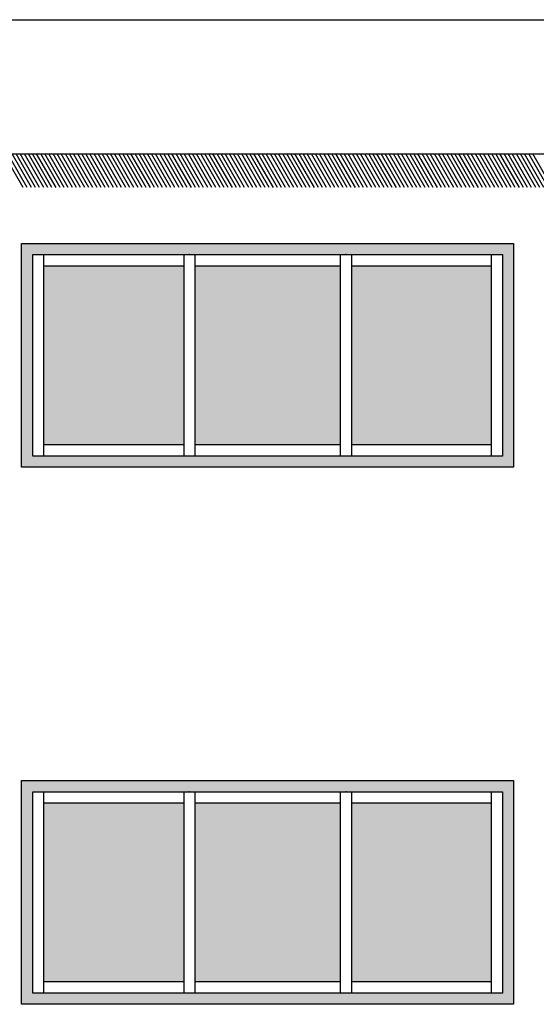
# Model space of a CAD drawing. Units: millimetres. Extents: x 1210 to 1434, y 1217 to 1244.
# Drawn here: x 1424 to 1426, y 1236 to 1240 of the extents above; entities that cross this region are included whole.
import ezdxf

# ---------------------------------------------------------------- set-up
doc = ezdxf.new("R2010")
doc.units = ezdxf.units.MM

# ---------------------------------------------------------------- blocks, each defined once
blk = doc.blocks.new('Elevacion Merced')
h = blk.add_hatch(color=256)
h.paths.add_polyline_path([(736.6277, 519.2447), (734.4277, 519.2447), (734.4277, 518.2447), (736.6277, 518.2447)])
h.paths.add_polyline_path([(736.5777, 519.1947), (736.5777, 518.2947), (734.4777, 518.2947), (734.4777, 519.1947)], flags=16)
h = blk.add_hatch(color=256)
h.set_gradient(color1=(89, 89, 89), rotation=120, one_color=1, tint=1)
h.paths.add_polyline_path([(735.1527, 518.3447), (735.1527, 519.1447), (734.5277, 519.1447), (734.5277, 518.3447)])
h = blk.add_hatch(color=256)
h.set_gradient(color1=(89, 89, 89), rotation=120, one_color=1, tint=1)
h.paths.add_polyline_path([(735.2027, 518.3447), (735.8527, 518.3447), (735.8527, 519.1447), (735.2027, 519.1447)])
h = blk.add_hatch(color=256)
h.set_gradient(color1=(89, 89, 89), rotation=120, one_color=1, tint=1)
h.paths.add_polyline_path([(735.8527, 518.3447), (735.8527, 519.1447), (735.2027, 519.1447), (735.2027, 518.3447)])
h = blk.add_hatch(color=256)
h.set_gradient(color1=(89, 89, 89), rotation=120, one_color=1, tint=1)
h.paths.add_polyline_path([(735.8527, 518.3447), (735.8527, 519.1447), (735.2027, 519.1447), (735.2027, 518.3447)])
h = blk.add_hatch(color=256)
h.set_gradient(color1=(89, 89, 89), rotation=120, one_color=1, tint=1)
h.paths.add_polyline_path([(735.8527, 518.3447), (735.8527, 519.1447), (735.2027, 519.1447), (735.2027, 518.3447)])
h = blk.add_hatch(color=256)
h.set_gradient(color1=(89, 89, 89), rotation=120, one_color=1, tint=1)
h.paths.add_polyline_path([(735.8527, 518.3447), (735.8527, 519.1447), (735.2027, 519.1447), (735.2027, 518.3447)])
h = blk.add_hatch(color=256)
h.set_gradient(color1=(89, 89, 89), rotation=120, one_color=1, tint=1)
h.paths.add_polyline_path([(735.2027, 519.1447), (735.2027, 518.3447), (735.8527, 518.3447), (735.8527, 519.1447)])
h = blk.add_hatch(color=256)
h.set_gradient(color1=(89, 89, 89), rotation=120, one_color=1, tint=1)
h.paths.add_polyline_path([(735.8527, 518.3447), (735.8527, 519.1447), (735.2027, 519.1447), (735.2027, 518.3447)])
h = blk.add_hatch(color=256)
h.set_gradient(color1=(89, 89, 89), rotation=120, one_color=1, tint=1)
h.paths.add_polyline_path([(735.8527, 518.3447), (735.8527, 519.1447), (735.2027, 519.1447), (735.2027, 518.3447)])
h = blk.add_hatch(color=256)
h.set_gradient(color1=(89, 89, 89), rotation=120, one_color=1, tint=1)
h.paths.add_polyline_path([(735.8527, 518.3447), (735.8527, 519.1447), (735.2027, 519.1447), (735.2027, 518.3447)])
h = blk.add_hatch(color=256)
h.set_gradient(color1=(89, 89, 89), rotation=120, one_color=1, tint=1)
h.paths.add_polyline_path([(735.8527, 518.3447), (735.8527, 519.1447), (735.2027, 519.1447), (735.2027, 518.3447)])
h = blk.add_hatch(color=256)
h.set_gradient(color1=(89, 89, 89), rotation=120, one_color=1, tint=1)
h.paths.add_polyline_path([(735.2027, 519.1447), (735.2027, 518.3447), (735.8527, 518.3447), (735.8527, 519.1447)])
h = blk.add_hatch(color=256)
h.set_gradient(color1=(89, 89, 89), rotation=120, one_color=1, tint=1)
h.paths.add_polyline_path([(735.8527, 518.3447), (735.8527, 519.1447), (735.2027, 519.1447), (735.2027, 518.3447)])
h = blk.add_hatch(color=256)
h.set_gradient(color1=(89, 89, 89), rotation=120, one_color=1, tint=1)
h.paths.add_polyline_path([(735.8527, 518.3447), (735.8527, 519.1447), (735.2027, 519.1447), (735.2027, 518.3447)])
h = blk.add_hatch(color=256)
h.set_gradient(color1=(89, 89, 89), rotation=120, one_color=1, tint=1)
h.paths.add_polyline_path([(735.8527, 518.3447), (735.8527, 519.1447), (735.2027, 519.1447), (735.2027, 518.3447)])
h = blk.add_hatch(color=256)
h.set_gradient(color1=(89, 89, 89), rotation=120, one_color=1, tint=1)
h.paths.add_polyline_path([(735.8527, 518.3447), (735.8527, 519.1447), (735.2027, 519.1447), (735.2027, 518.3447)])
h = blk.add_hatch(color=256)
h.set_gradient(color1=(89, 89, 89), rotation=120, one_color=1, tint=1)
h.paths.add_polyline_path([(735.2027, 519.1447), (735.2027, 518.3447), (735.8527, 518.3447), (735.8527, 519.1447)])
h = blk.add_hatch(color=256)
h.set_gradient(color1=(89, 89, 89), rotation=120, one_color=1, tint=1)
h.paths.add_polyline_path([(735.8527, 518.3447), (735.8527, 519.1447), (735.2027, 519.1447), (735.2027, 518.3447)])
h = blk.add_hatch(color=256)
h.set_gradient(color1=(89, 89, 89), rotation=120, one_color=1, tint=1)
h.paths.add_polyline_path([(735.8527, 518.3447), (735.8527, 519.1447), (735.2027, 519.1447), (735.2027, 518.3447)])
h = blk.add_hatch(color=256)
h.set_gradient(color1=(89, 89, 89), rotation=120, one_color=1, tint=1)
h.paths.add_polyline_path([(735.8527, 518.3447), (735.8527, 519.1447), (735.2027, 519.1447), (735.2027, 518.3447)])
h = blk.add_hatch(color=256)
h.set_gradient(color1=(89, 89, 89), rotation=120, one_color=1, tint=1)
h.paths.add_polyline_path([(735.8527, 518.3447), (735.8527, 519.1447), (735.2027, 519.1447), (735.2027, 518.3447)])
h = blk.add_hatch(color=256)
h.set_gradient(color1=(89, 89, 89), rotation=120, one_color=1, tint=1)
h.paths.add_polyline_path([(735.2027, 519.1447), (735.2027, 518.3447), (735.8527, 518.3447), (735.8527, 519.1447)])
h = blk.add_hatch(color=256)
h.set_gradient(color1=(89, 89, 89), rotation=120, one_color=1, tint=1)
h.paths.add_polyline_path([(735.8527, 518.3447), (735.8527, 519.1447), (735.2027, 519.1447), (735.2027, 518.3447)])
h = blk.add_hatch(color=256)
h.set_gradient(color1=(89, 89, 89), rotation=120, one_color=1, tint=1)
h.paths.add_polyline_path([(735.8527, 518.3447), (735.8527, 519.1447), (735.2027, 519.1447), (735.2027, 518.3447)])
h = blk.add_hatch(color=256)
h.set_gradient(color1=(89, 89, 89), rotation=120, one_color=1, tint=1)
h.paths.add_polyline_path([(735.8527, 518.3447), (735.8527, 519.1447), (735.2027, 519.1447), (735.2027, 518.3447)])
h = blk.add_hatch(color=256)
h.set_gradient(color1=(89, 89, 89), rotation=120, one_color=1, tint=1)
h.paths.add_polyline_path([(735.8527, 518.3447), (735.8527, 519.1447), (735.2027, 519.1447), (735.2027, 518.3447)])
h = blk.add_hatch(color=256)
h.set_gradient(color1=(89, 89, 89), rotation=120, one_color=1, tint=1)
h.paths.add_polyline_path([(735.2027, 519.1447), (735.2027, 518.3447), (735.8527, 518.3447), (735.8527, 519.1447)])
h = blk.add_hatch(color=256)
h.set_gradient(color1=(89, 89, 89), rotation=120, one_color=1, tint=1)
h.paths.add_polyline_path([(735.8527, 518.3447), (735.8527, 519.1447), (735.2027, 519.1447), (735.2027, 518.3447)])
h = blk.add_hatch(color=256)
h.set_gradient(color1=(89, 89, 89), rotation=120, one_color=1, tint=1)
h.paths.add_polyline_path([(735.8527, 518.3447), (735.8527, 519.1447), (735.2027, 519.1447), (735.2027, 518.3447)])
h = blk.add_hatch(color=256)
h.set_gradient(color1=(89, 89, 89), rotation=120, one_color=1, tint=1)
h.paths.add_polyline_path([(735.8527, 518.3447), (735.8527, 519.1447), (735.2027, 519.1447), (735.2027, 518.3447)])
h = blk.add_hatch(color=256)
h.set_gradient(color1=(89, 89, 89), rotation=120, one_color=1, tint=1)
h.paths.add_polyline_path([(735.8527, 518.3447), (735.8527, 519.1447), (735.2027, 519.1447), (735.2027, 518.3447)])
h = blk.add_hatch(color=256)
h.set_gradient(color1=(89, 89, 89), rotation=120, one_color=1, tint=1)
h.paths.add_polyline_path([(735.2027, 519.1447), (735.2027, 518.3447), (735.8527, 518.3447), (735.8527, 519.1447)])
h = blk.add_hatch(color=256)
h.set_gradient(color1=(89, 89, 89), rotation=120, one_color=1, tint=1)
h.paths.add_polyline_path([(735.8527, 518.3447), (735.8527, 519.1447), (735.2027, 519.1447), (735.2027, 518.3447)])
h = blk.add_hatch(color=256)
h.set_gradient(color1=(89, 89, 89), rotation=120, one_color=1, tint=1)
h.paths.add_polyline_path([(735.8527, 518.3447), (735.8527, 519.1447), (735.2027, 519.1447), (735.2027, 518.3447)])
h = blk.add_hatch(color=256)
h.set_gradient(color1=(89, 89, 89), rotation=120, one_color=1, tint=1)
h.paths.add_polyline_path([(735.8527, 518.3447), (735.8527, 519.1447), (735.2027, 519.1447), (735.2027, 518.3447)])
h = blk.add_hatch(color=256)
h.set_gradient(color1=(89, 89, 89), rotation=120, one_color=1, tint=1)
h.paths.add_polyline_path([(735.8527, 518.3447), (735.8527, 519.1447), (735.2027, 519.1447), (735.2027, 518.3447)])
h = blk.add_hatch(color=256)
h.set_gradient(color1=(89, 89, 89), rotation=120, one_color=1, tint=1)
h.paths.add_polyline_path([(736.5277, 518.3447), (736.5277, 519.1447), (735.9027, 519.1447), (735.9027, 518.3447)])
h = blk.add_hatch(color=256)
h.paths.add_polyline_path([(736.6277, 516.8447), (734.4277, 516.8447), (734.4277, 515.8447), (736.6277, 515.8447)])
h.paths.add_polyline_path([(736.5777, 516.7947), (736.5777, 515.8947), (734.4777, 515.8947), (734.4777, 516.7947)], flags=16)
h = blk.add_hatch(color=256)
h.set_gradient(color1=(89, 89, 89), rotation=120, one_color=1, tint=1)
h.paths.add_polyline_path([(735.1527, 515.9447), (735.1527, 516.7447), (734.5277, 516.7447), (734.5277, 515.9447)])
h = blk.add_hatch(color=256)
h.set_gradient(color1=(89, 89, 89), rotation=120, one_color=1, tint=1)
h.paths.add_polyline_path([(735.8527, 515.9447), (735.8527, 516.7447), (735.2027, 516.7447), (735.2027, 515.9447)])
h = blk.add_hatch(color=256)
h.set_gradient(color1=(89, 89, 89), rotation=120, one_color=1, tint=1)
h.paths.add_polyline_path([(735.8527, 515.9447), (735.8527, 516.7447), (735.2027, 516.7447), (735.2027, 515.9447)])
h = blk.add_hatch(color=256)
h.set_gradient(color1=(89, 89, 89), rotation=120, one_color=1, tint=1)
h.paths.add_polyline_path([(735.8527, 515.9447), (735.8527, 516.7447), (735.2027, 516.7447), (735.2027, 515.9447)])
h = blk.add_hatch(color=256)
h.set_gradient(color1=(89, 89, 89), rotation=120, one_color=1, tint=1)
h.paths.add_polyline_path([(735.8527, 515.9447), (735.8527, 516.7447), (735.2027, 516.7447), (735.2027, 515.9447)])
h = blk.add_hatch(color=256)
h.set_gradient(color1=(89, 89, 89), rotation=120, one_color=1, tint=1)
h.paths.add_polyline_path([(735.2027, 516.7447), (735.2027, 515.9447), (735.8527, 515.9447), (735.8527, 516.7447)])
h = blk.add_hatch(color=256)
h.set_gradient(color1=(89, 89, 89), rotation=120, one_color=1, tint=1)
h.paths.add_polyline_path([(735.8527, 515.9447), (735.8527, 516.7447), (735.2027, 516.7447), (735.2027, 515.9447)])
h = blk.add_hatch(color=256)
h.set_gradient(color1=(89, 89, 89), rotation=120, one_color=1, tint=1)
h.paths.add_polyline_path([(735.8527, 515.9447), (735.8527, 516.7447), (735.2027, 516.7447), (735.2027, 515.9447)])
h = blk.add_hatch(color=256)
h.set_gradient(color1=(89, 89, 89), rotation=120, one_color=1, tint=1)
h.paths.add_polyline_path([(735.8527, 515.9447), (735.8527, 516.7447), (735.2027, 516.7447), (735.2027, 515.9447)])
h = blk.add_hatch(color=256)
h.set_gradient(color1=(89, 89, 89), rotation=120, one_color=1, tint=1)
h.paths.add_polyline_path([(735.8527, 515.9447), (735.8527, 516.7447), (735.2027, 516.7447), (735.2027, 515.9447)])
h = blk.add_hatch(color=256)
h.set_gradient(color1=(89, 89, 89), rotation=120, one_color=1, tint=1)
h.paths.add_polyline_path([(735.2027, 516.7447), (735.2027, 515.9447), (735.8527, 515.9447), (735.8527, 516.7447)])
h = blk.add_hatch(color=256)
h.set_gradient(color1=(89, 89, 89), rotation=120, one_color=1, tint=1)
h.paths.add_polyline_path([(735.8527, 515.9447), (735.8527, 516.7447), (735.2027, 516.7447), (735.2027, 515.9447)])
h = blk.add_hatch(color=256)
h.set_gradient(color1=(89, 89, 89), rotation=120, one_color=1, tint=1)
h.paths.add_polyline_path([(735.8527, 515.9447), (735.8527, 516.7447), (735.2027, 516.7447), (735.2027, 515.9447)])
h = blk.add_hatch(color=256)
h.set_gradient(color1=(89, 89, 89), rotation=120, one_color=1, tint=1)
h.paths.add_polyline_path([(735.8527, 515.9447), (735.8527, 516.7447), (735.2027, 516.7447), (735.2027, 515.9447)])
h = blk.add_hatch(color=256)
h.set_gradient(color1=(89, 89, 89), rotation=120, one_color=1, tint=1)
h.paths.add_polyline_path([(735.8527, 515.9447), (735.8527, 516.7447), (735.2027, 516.7447), (735.2027, 515.9447)])
h = blk.add_hatch(color=256)
h.set_gradient(color1=(89, 89, 89), rotation=120, one_color=1, tint=1)
h.paths.add_polyline_path([(735.2027, 516.7447), (735.2027, 515.9447), (735.8527, 515.9447), (735.8527, 516.7447)])
h = blk.add_hatch(color=256)
h.set_gradient(color1=(89, 89, 89), rotation=120, one_color=1, tint=1)
h.paths.add_polyline_path([(735.8527, 515.9447), (735.8527, 516.7447), (735.2027, 516.7447), (735.2027, 515.9447)])
h = blk.add_hatch(color=256)
h.set_gradient(color1=(89, 89, 89), rotation=120, one_color=1, tint=1)
h.paths.add_polyline_path([(735.8527, 515.9447), (735.8527, 516.7447), (735.2027, 516.7447), (735.2027, 515.9447)])
h = blk.add_hatch(color=256)
h.set_gradient(color1=(89, 89, 89), rotation=120, one_color=1, tint=1)
h.paths.add_polyline_path([(735.8527, 515.9447), (735.8527, 516.7447), (735.2027, 516.7447), (735.2027, 515.9447)])
h = blk.add_hatch(color=256)
h.set_gradient(color1=(89, 89, 89), rotation=120, one_color=1, tint=1)
h.paths.add_polyline_path([(735.8527, 515.9447), (735.8527, 516.7447), (735.2027, 516.7447), (735.2027, 515.9447)])
h = blk.add_hatch(color=256)
h.set_gradient(color1=(89, 89, 89), rotation=120, one_color=1, tint=1)
h.paths.add_polyline_path([(735.2027, 516.7447), (735.2027, 515.9447), (735.8527, 515.9447), (735.8527, 516.7447)])
h = blk.add_hatch(color=256)
h.set_gradient(color1=(89, 89, 89), rotation=120, one_color=1, tint=1)
h.paths.add_polyline_path([(735.8527, 515.9447), (735.8527, 516.7447), (735.2027, 516.7447), (735.2027, 515.9447)])
h = blk.add_hatch(color=256)
h.set_gradient(color1=(89, 89, 89), rotation=120, one_color=1, tint=1)
h.paths.add_polyline_path([(735.8527, 515.9447), (735.8527, 516.7447), (735.2027, 516.7447), (735.2027, 515.9447)])
h = blk.add_hatch(color=256)
h.set_gradient(color1=(89, 89, 89), rotation=120, one_color=1, tint=1)
h.paths.add_polyline_path([(735.8527, 515.9447), (735.8527, 516.7447), (735.2027, 516.7447), (735.2027, 515.9447)])
h = blk.add_hatch(color=256)
h.set_gradient(color1=(89, 89, 89), rotation=120, one_color=1, tint=1)
h.paths.add_polyline_path([(735.8527, 515.9447), (735.8527, 516.7447), (735.2027, 516.7447), (735.2027, 515.9447)])
h = blk.add_hatch(color=256)
h.set_gradient(color1=(89, 89, 89), rotation=120, one_color=1, tint=1)
h.paths.add_polyline_path([(735.2027, 516.7447), (735.2027, 515.9447), (735.8527, 515.9447), (735.8527, 516.7447)])
h = blk.add_hatch(color=256)
h.set_gradient(color1=(89, 89, 89), rotation=120, one_color=1, tint=1)
h.paths.add_polyline_path([(735.8527, 515.9447), (735.8527, 516.7447), (735.2027, 516.7447), (735.2027, 515.9447)])
h = blk.add_hatch(color=256)
h.set_gradient(color1=(89, 89, 89), rotation=120, one_color=1, tint=1)
h.paths.add_polyline_path([(735.8527, 515.9447), (735.8527, 516.7447), (735.2027, 516.7447), (735.2027, 515.9447)])
h = blk.add_hatch(color=256)
h.set_gradient(color1=(89, 89, 89), rotation=120, one_color=1, tint=1)
h.paths.add_polyline_path([(735.8527, 515.9447), (735.8527, 516.7447), (735.2027, 516.7447), (735.2027, 515.9447)])
h = blk.add_hatch(color=256)
h.set_gradient(color1=(89, 89, 89), rotation=120, one_color=1, tint=1)
h.paths.add_polyline_path([(735.8527, 515.9447), (735.8527, 516.7447), (735.2027, 516.7447), (735.2027, 515.9447)])
h = blk.add_hatch(color=256)
h.set_gradient(color1=(89, 89, 89), rotation=120, one_color=1, tint=1)
h.paths.add_polyline_path([(735.2027, 516.7447), (735.2027, 515.9447), (735.8527, 515.9447), (735.8527, 516.7447)])
h = blk.add_hatch(color=256)
h.set_gradient(color1=(89, 89, 89), rotation=120, one_color=1, tint=1)
h.paths.add_polyline_path([(735.8527, 515.9447), (735.8527, 516.7447), (735.2027, 516.7447), (735.2027, 515.9447)])
h = blk.add_hatch(color=256)
h.set_gradient(color1=(89, 89, 89), rotation=120, one_color=1, tint=1)
h.paths.add_polyline_path([(735.8527, 515.9447), (735.8527, 516.7447), (735.2027, 516.7447), (735.2027, 515.9447)])
h = blk.add_hatch(color=256)
h.set_gradient(color1=(89, 89, 89), rotation=120, one_color=1, tint=1)
h.paths.add_polyline_path([(735.8527, 515.9447), (735.8527, 516.7447), (735.2027, 516.7447), (735.2027, 515.9447)])
h = blk.add_hatch(color=256)
h.set_gradient(color1=(89, 89, 89), rotation=120, one_color=1, tint=1)
h.paths.add_polyline_path([(735.8527, 515.9447), (735.8527, 516.7447), (735.2027, 516.7447), (735.2027, 515.9447)])
h = blk.add_hatch(color=256)
h.set_gradient(color1=(89, 89, 89), rotation=120, one_color=1, tint=1)
h.paths.add_polyline_path([(736.5277, 515.9447), (736.5277, 516.7447), (735.9027, 516.7447), (735.9027, 515.9447)])
for p, q in [((731.9777, 520.2447), (744.1777, 520.2447)), ((731.9777, 519.6447), (744.1777, 519.6447)), ((734.4354, 519.4947), (734.3488, 519.6447)), ((734.4537, 519.4947), (734.3671, 519.6447)), ((734.4721, 519.4947), (734.3855, 519.6447)), ((734.4904, 519.4947), (734.4038, 519.6447)), ((734.5087, 519.4947), (734.4221, 519.6447)), ((734.5271, 519.4947), (734.4405, 519.6447)), ((734.5454, 519.4947), (734.4588, 519.6447)), ((734.5637, 519.4947), (734.4771, 519.6447)), ((734.582, 519.4947), (734.4954, 519.6447)), ((734.6004, 519.4947), (734.5138, 519.6447)), ((734.6187, 519.4947), (734.5321, 519.6447)), ((734.637, 519.4947), (734.5504, 519.6447)), ((734.6554, 519.4947), (734.5688, 519.6447)), ((734.6737, 519.4947), (734.5871, 519.6447)), ((734.692, 519.4947), (734.6054, 519.6447)), ((734.7104, 519.4947), (734.6238, 519.6447)), ((734.7287, 519.4947), (734.6421, 519.6447)), ((734.747, 519.4947), (734.6604, 519.6447)), ((734.7654, 519.4947), (734.6788, 519.6447)), ((734.7837, 519.4947), (734.6971, 519.6447)), ((734.802, 519.4947), (734.7154, 519.6447)), ((734.8203, 519.4947), (734.7337, 519.6447)), ((734.8387, 519.4947), (734.7521, 519.6447)), ((734.857, 519.4947), (734.7704, 519.6447)), ((734.8753, 519.4947), (734.7887, 519.6447)), ((734.8937, 519.4947), (734.8071, 519.6447)), ((734.912, 519.4947), (734.8254, 519.6447)), ((734.9303, 519.4947), (734.8437, 519.6447)), ((734.9487, 519.4947), (734.8621, 519.6447)), ((734.967, 519.4947), (734.8804, 519.6447)), ((734.9853, 519.4947), (734.8987, 519.6447)), ((735.0037, 519.4947), (734.9171, 519.6447)), ((735.022, 519.4947), (734.9354, 519.6447)), ((735.0403, 519.4947), (734.9537, 519.6447)), ((735.0586, 519.4947), (734.972, 519.6447)), ((735.077, 519.4947), (734.9904, 519.6447)), ((735.0953, 519.4947), (735.0087, 519.6447)), ((735.1136, 519.4947), (735.027, 519.6447)), ((735.132, 519.4947), (735.0454, 519.6447)), ((735.1503, 519.4947), (735.0637, 519.6447)), ((735.1686, 519.4947), (735.082, 519.6447)), ((735.187, 519.4947), (735.1004, 519.6447)), ((735.2053, 519.4947), (735.1187, 519.6447)), ((735.2236, 519.4947), (735.137, 519.6447)), ((735.242, 519.4947), (735.1554, 519.6447)), ((735.2603, 519.4947), (735.1737, 519.6447)), ((735.2786, 519.4947), (735.192, 519.6447)), ((735.297, 519.4947), (735.2103, 519.6447)), ((735.3153, 519.4947), (735.2287, 519.6447)), ((735.3336, 519.4947), (735.247, 519.6447)), ((735.3519, 519.4947), (735.2653, 519.6447)), ((735.3703, 519.4947), (735.2837, 519.6447)), ((735.3886, 519.4947), (735.302, 519.6447)), ((735.4069, 519.4947), (735.3203, 519.6447)), ((735.4253, 519.4947), (735.3387, 519.6447)), ((735.4436, 519.4947), (735.357, 519.6447)), ((735.4619, 519.4947), (735.3753, 519.6447)), ((735.4803, 519.4947), (735.3937, 519.6447)), ((735.4986, 519.4947), (735.412, 519.6447)), ((735.5169, 519.4947), (735.4303, 519.6447)), ((735.5353, 519.4947), (735.4486, 519.6447)), ((735.5536, 519.4947), (735.467, 519.6447)), ((735.5719, 519.4947), (735.4853, 519.6447)), ((735.5902, 519.4947), (735.5036, 519.6447)), ((735.6086, 519.4947), (735.522, 519.6447)), ((735.6269, 519.4947), (735.5403, 519.6447)), ((735.6452, 519.4947), (735.5586, 519.6447)), ((735.6636, 519.4947), (735.577, 519.6447)), ((735.6819, 519.4947), (735.5953, 519.6447)), ((735.7002, 519.4947), (735.6136, 519.6447)), ((735.7186, 519.4947), (735.632, 519.6447)), ((735.7369, 519.4947), (735.6503, 519.6447)), ((735.7552, 519.4947), (735.6686, 519.6447)), ((735.7736, 519.4947), (735.687, 519.6447)), ((735.7919, 519.4947), (735.7053, 519.6447)), ((735.8102, 519.4947), (735.7236, 519.6447)), ((735.8285, 519.4947), (735.7419, 519.6447)), ((735.8469, 519.4947), (735.7603, 519.6447)), ((735.8652, 519.4947), (735.7786, 519.6447)), ((735.8835, 519.4947), (735.7969, 519.6447)), ((735.9019, 519.4947), (735.8153, 519.6447)), ((735.9202, 519.4947), (735.8336, 519.6447)), ((735.9385, 519.4947), (735.8519, 519.6447)), ((735.9569, 519.4947), (735.8703, 519.6447)), ((735.9752, 519.4947), (735.8886, 519.6447)), ((735.9935, 519.4947), (735.9069, 519.6447)), ((736.0119, 519.4947), (735.9253, 519.6447)), ((736.0302, 519.4947), (735.9436, 519.6447)), ((736.0485, 519.4947), (735.9619, 519.6447)), ((736.0668, 519.4947), (735.9802, 519.6447)), ((736.0852, 519.4947), (735.9986, 519.6447)), ((736.1035, 519.4947), (736.0169, 519.6447)), ((736.1218, 519.4947), (736.0352, 519.6447)), ((736.1402, 519.4947), (736.0536, 519.6447)), ((736.1585, 519.4947), (736.0719, 519.6447)), ((736.1768, 519.4947), (736.0902, 519.6447)), ((736.1952, 519.4947), (736.1086, 519.6447)), ((736.2135, 519.4947), (736.1269, 519.6447)), ((736.2318, 519.4947), (736.1452, 519.6447)), ((736.2502, 519.4947), (736.1636, 519.6447)), ((736.2685, 519.4947), (736.1819, 519.6447)), ((736.2868, 519.4947), (736.2002, 519.6447)), ((736.3051, 519.4947), (736.2185, 519.6447)), ((736.3235, 519.4947), (736.2369, 519.6447)), ((736.3418, 519.4947), (736.2552, 519.6447)), ((736.3601, 519.4947), (736.2735, 519.6447)), ((736.3785, 519.4947), (736.2919, 519.6447)), ((736.3968, 519.4947), (736.3102, 519.6447)), ((736.4151, 519.4947), (736.3285, 519.6447)), ((736.4335, 519.4947), (736.3469, 519.6447)), ((736.4518, 519.4947), (736.3652, 519.6447)), ((736.4701, 519.4947), (736.3835, 519.6447)), ((736.4885, 519.4947), (736.4019, 519.6447)), ((736.5068, 519.4947), (736.4202, 519.6447)), ((736.5251, 519.4947), (736.4385, 519.6447)), ((736.5434, 519.4947), (736.4568, 519.6447)), ((736.5618, 519.4947), (736.4752, 519.6447)), ((736.5801, 519.4947), (736.4935, 519.6447)), ((736.5984, 519.4947), (736.5118, 519.6447)), ((736.6168, 519.4947), (736.5302, 519.6447)), ((736.6351, 519.4947), (736.5485, 519.6447)), ((736.6534, 519.4947), (736.5668, 519.6447)), ((736.6718, 519.4947), (736.5852, 519.6447)), ((736.6901, 519.4947), (736.6035, 519.6447)), ((736.7084, 519.4947), (736.6218, 519.6447)), ((736.7268, 519.4947), (736.6402, 519.6447)), ((736.7451, 519.4947), (736.6585, 519.6447)), ((736.7634, 519.4947), (736.6768, 519.6447)), ((736.7818, 519.4947), (736.6951, 519.6447)), ((736.8001, 519.4947), (736.7135, 519.6447)), ((734.4277, 519.2447), (736.6277, 519.2447)), ((734.4277, 518.2447), (734.4277, 519.2447)), ((736.6277, 519.2447), (736.6277, 518.2447)), ((734.4777, 519.1947), (736.5777, 519.1947)), ((734.4777, 519.1947), (736.5777, 519.1947)), ((734.4777, 518.2947), (734.4777, 519.1947)), ((734.5277, 518.2947), (734.5277, 519.1947)), ((735.1527, 519.1947), (735.1527, 518.2947)), ((735.2027, 519.1947), (735.2027, 518.2947)), ((735.8527, 519.1947), (735.8527, 518.2947)), ((735.9027, 519.1947), (735.9027, 518.2947)), ((736.5277, 519.1947), (736.5277, 518.2947)), ((736.5777, 519.1947), (736.5777, 518.2947)), ((734.5277, 519.1447), (735.1527, 519.1447)), ((735.2027, 519.1447), (735.8527, 519.1447)), ((735.9027, 519.1447), (736.5277, 519.1447)), ((735.1527, 518.3447), (734.5277, 518.3447)), ((735.8527, 518.3447), (735.2027, 518.3447)), ((736.5277, 518.3447), (735.9027, 518.3447)), ((736.5777, 518.2947), (734.4777, 518.2947)), ((736.6277, 518.2447), (734.4277, 518.2447)), ((734.4277, 516.8447), (736.6277, 516.8447)), ((734.4277, 515.8447), (734.4277, 516.8447)), ((736.6277, 516.8447), (736.6277, 515.8447)), ((734.4777, 516.7947), (736.5777, 516.7947)), ((734.4777, 516.7947), (736.5777, 516.7947)), ((734.4777, 515.8947), (734.4777, 516.7947)), ((734.5277, 515.8947), (734.5277, 516.7947)), ((735.1527, 516.7947), (735.1527, 515.8947)), ((735.2027, 516.7947), (735.2027, 515.8947)), ((735.8527, 516.7947), (735.8527, 515.8947)), ((735.9027, 516.7947), (735.9027, 515.8947)), ((736.5277, 516.7947), (736.5277, 515.8947)), ((736.5777, 516.7947), (736.5777, 515.8947)), ((734.5277, 516.7447), (735.1527, 516.7447)), ((735.2027, 516.7447), (735.8527, 516.7447)), ((735.9027, 516.7447), (736.5277, 516.7447)), ((735.1527, 515.9447), (734.5277, 515.9447)), ((735.8527, 515.9447), (735.2027, 515.9447)), ((736.5277, 515.9447), (735.9027, 515.9447)), ((736.5777, 515.8947), (734.4777, 515.8947)), ((736.6277, 515.8447), (734.4277, 515.8447))]:
    blk.add_line(p, q)
for p in [(735.1777, 519.1947), (735.8777, 519.1947), (735.1777, 516.7947), (735.8777, 516.7947)]:
    blk.add_point(p)

msp = doc.modelspace()

# ---------------------------------------------------------------- block references
msp.add_blockref('Elevacion Merced', (689.3629, 720.1236))

doc.saveas('drawing.dxf')
